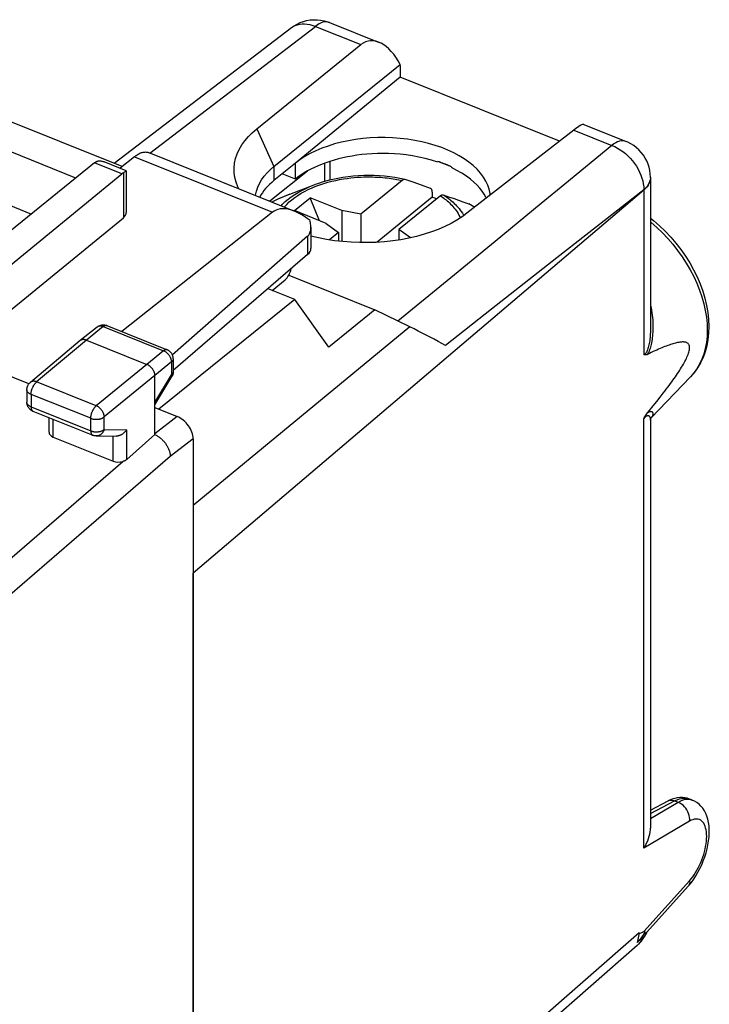
# Model space of a CAD drawing. Units: millimetres. Extents: x 120.5 to 157.7, y 77.8 to 128.7.
# Drawn here: x 140 to 157.7, y 103.3 to 128.6 of the extents above; entities that cross this region are included whole.
import ezdxf

# ---------------------------------------------------------------- set-up
doc = ezdxf.new("R2010")
doc.units = ezdxf.units.MM
doc.header["$LTSCALE"] = 16.335
doc.layers.get('0').update_dxf_attribs({"linetype": 'CONTINUOUS'})
for name, color, linetype in [('ASSI', 7, 'CONTINUOUS'), ('DRAFT', 7, 'CONTINUOUS'), ('RACCORDO', 7, 'CONTINUOUS'), ('SMUSSO', 7, 'CONTINUOUS')]:
    doc.layers.add(name, color=color, linetype=linetype)

msp = doc.modelspace()

# ---------------------------------------------------------------- linework, layer by layer
at = {"color": 7, "linetype": 'CONTINUOUS'}
for p, q in [((142.643, 124.826), (138.613, 126.445)), ((141.451, 124.532), (137.509, 126.115)), ((146.957, 124.118), (147.576, 124.353)), ((147.071, 123.692), (147.473, 124.021)), ((147.717, 123.433), (147.473, 124.021)), ((148.292, 123.692), (147.473, 124.021)), ((150.616, 124.04), (149.197, 122.878)), ((147.89, 123.363), (147.071, 123.692)), ((148.292, 123.692), (148.292, 122.897)), ((148.777, 123.599), (148.292, 123.692)), ((147.89, 123.363), (148.208, 123.133)), ((148.777, 123.599), (148.777, 122.87)), ((148.208, 123.133), (148.208, 122.907)), ((149.76, 123.204), (149.76, 122.938)), ((150.052, 122.993), (149.76, 123.204))]:
    msp.add_line(p, q, dxfattribs=at)
msp.add_lwpolyline([(150.616, 124.04), (150.736, 124.006), (150.738, 124.005)], dxfattribs=at)
at = {"layer": 'ASSI', "color": 7, "linetype": 'CONTINUOUS'}
for p, q in [((136.785, 125.022), (140.309, 123.606)), ((141.931, 124.922), (138.201, 121.897)), ((142.749, 124.72), (142.184, 124.947)), ((138.365, 121.136), (142.633, 124.64)), ((142.749, 124.72), (142.749, 123.646)), ((142.749, 124.72), (142.749, 124.72)), ((157.231, 108.556), (157.302, 108.527))]:
    msp.add_line(p, q, dxfattribs=at)
at = {"layer": 'ASSI', "color": 253, "linetype": 'CONTINUOUS'}
for p, q in [((142.633, 124.64), (141.931, 124.922)), ((142.673, 124.669), (142.673, 123.508))]:
    msp.add_line(p, q, dxfattribs=at)
at = {"layer": 'ASSI', "color": 7, "linetype": 'CONTINUOUS'}
for points in [[(141.931, 124.922), (141.938, 124.927), (141.945, 124.932), (141.951, 124.937), (141.958, 124.941), (141.964, 124.946), (141.971, 124.95)], [(141.971, 124.95), (141.981, 124.955), (141.991, 124.96), (142.003, 124.964), (142.014, 124.968), (142.027, 124.971), (142.04, 124.972), (142.054, 124.973), (142.068, 124.974), (142.083, 124.973), (142.098, 124.971), (142.114, 124.968), (142.13, 124.965), (142.147, 124.96), (142.165, 124.955), (142.184, 124.947)], [(142.7, 124.686), (142.683, 124.675), (142.673, 124.669)], [(142.749, 124.72), (142.749, 124.72), (142.748, 124.719), (142.747, 124.717), (142.744, 124.716), (142.741, 124.713), (142.737, 124.71), (142.733, 124.707), (142.727, 124.703), (142.721, 124.699), (142.715, 124.695), (142.708, 124.69), (142.7, 124.686)]]:
    msp.add_lwpolyline(points, dxfattribs=at)
msp.add_ellipse((142.631, 124.229), major_axis=(0.184, 0.465), ratio=0.465936, start_param=0.555689, end_param=0.699468, dxfattribs=at)
at = {"layer": 'DRAFT', "color": 7, "linetype": 'CONTINUOUS'}
for p, q in [((149.788, 127.126), (147.097, 124.914)), ((153.888, 125.479), (149.788, 127.126)), ((147.097, 124.914), (146.546, 124.468)), ((147.097, 124.504), (147.097, 124.914)), ((151.109, 124.819), (150.759, 124.959)), ((138.365, 119.989), (142.673, 123.508)), ((146.924, 122.032), (149.143, 121.14)), ((147.084, 121.405), (146.393, 121.683)), ((147.084, 121.405), (143.588, 118.585)), ((147.956, 120.183), (147.084, 121.405)), ((149.143, 121.14), (147.956, 120.183)), ((150.043, 120.701), (149.143, 121.14)), ((140.244, 119.234), (138.365, 119.989)), ((156.24, 118.364), (157.258, 119.42)), ((144.468, 85.414), (144.468, 114.365))]:
    msp.add_line(p, q, dxfattribs=at)
at = {"layer": 'DRAFT', "color": 253, "linetype": 'CONTINUOUS'}
msp.add_line((150.043, 120.701), (144.468, 116.111), dxfattribs=at)
at = {"layer": 'DRAFT', "color": 7, "linetype": 'CONTINUOUS'}
for points in [[(152.108, 124.092), (152.105, 124.132), (152.081, 124.241), (152.044, 124.348), (151.995, 124.454), (151.932, 124.557), (151.857, 124.658), (151.769, 124.756), (151.67, 124.85), (151.559, 124.94), (151.439, 125.026), (151.307, 125.106), (151.167, 125.181), (151.017, 125.25), (150.858, 125.314), (150.693, 125.371), (150.523, 125.421), (150.346, 125.464), (150.164, 125.501), (149.978, 125.53), (149.788, 125.551), (149.597, 125.566), (149.405, 125.572), (149.213, 125.571), (149.022, 125.562), (148.832, 125.546), (148.643, 125.522), (148.458, 125.491), (148.279, 125.452), (148.105, 125.407), (147.937, 125.355), (147.776, 125.296), (147.621, 125.231), (147.476, 125.16), (147.34, 125.083), (147.214, 125.001), (147.097, 124.914)], [(150.759, 124.94), (150.594, 124.99), (150.43, 125.034), (150.268, 125.071), (150.107, 125.101), (149.948, 125.124), (149.792, 125.142), (149.641, 125.154), (149.493, 125.16), (149.349, 125.163), (149.207, 125.161), (149.07, 125.156), (148.935, 125.146), (148.804, 125.134), (148.677, 125.117), (148.553, 125.098), (148.433, 125.076), (148.316, 125.051), (148.203, 125.024), (148.093, 124.994), (147.986, 124.961), (147.882, 124.926), (147.781, 124.889), (147.683, 124.848), (147.588, 124.806), (147.497, 124.761), (147.41, 124.714), (147.326, 124.665), (147.246, 124.614), (147.17, 124.56), (147.097, 124.504)], [(151.109, 124.819), (151.072, 124.836), (151.035, 124.853), (150.997, 124.869), (150.958, 124.885), (150.919, 124.901), (150.88, 124.916), (150.84, 124.931), (150.8, 124.945), (150.759, 124.959)], [(152.009, 124.015), (151.996, 124.041), (151.952, 124.118), (151.899, 124.194), (151.838, 124.271), (151.768, 124.348), (151.686, 124.426), (151.595, 124.503), (151.492, 124.58), (151.376, 124.654), (151.249, 124.727), (151.109, 124.799)]]:
    msp.add_lwpolyline(points, dxfattribs=at)
for centre, major_axis, ratio, start_param, end_param in [((148.812, 123.574), (2.75, -0.033), 0.561809, 2.546187, 2.85656), ((142.321, 123.648), (0.428, -0.003), 0.567707, -0.601613, 0.003417)]:
    msp.add_ellipse(centre, major_axis=major_axis, ratio=ratio, start_param=start_param, end_param=end_param, dxfattribs=at)
at = {"layer": 'RACCORDO', "color": 253, "linetype": 'CONTINUOUS'}
for p, q in [((143.354, 125.174), (147.613, 128.433)), ((147.613, 128.433), (148.781, 127.964)), ((147.975, 128.534), (147.975, 128.534)), ((154.255, 125.765), (155.236, 125.371)), ((142.959, 125.081), (146.512, 123.654)), ((147.854, 124.444), (147.854, 124.916)), ((147.993, 124.48), (147.993, 124.964)), ((156.223, 124.507), (156.212, 124.458)), ((156.226, 124.554), (156.223, 124.507)), ((156.226, 124.554), (156.226, 124.554)), ((156.055, 124.218), (144.468, 114.365)), ((156.055, 124.231), (153.822, 122.479)), ((156.055, 124.231), (156.055, 124.218)), ((156.055, 124.218), (156.055, 119.987)), ((151.684, 123.791), (151.557, 123.866)), ((153.419, 123.876), (152.232, 122.901)), ((151.705, 123.777), (151.684, 123.791)), ((147.41, 123.032), (147.41, 122.561)), ((152.232, 122.901), (150.999, 121.889)), ((153.822, 122.479), (152.139, 121.157)), ((150.999, 121.889), (149.733, 120.852)), ((152.139, 121.157), (150.956, 120.226)), ((142.158, 120.709), (141.723, 120.361)), ((142.158, 120.709), (143.707, 120.086)), ((141.723, 120.361), (140.443, 119.288)), ((143.707, 120.086), (143.28, 119.736)), ((143.28, 119.736), (141.978, 118.671)), ((143.912, 119.799), (143.485, 119.448)), ((143.912, 119.799), (143.912, 119.471)), ((143.485, 119.448), (142.183, 118.384)), ((143.485, 118.761), (143.912, 119.471)), ((141.978, 118.671), (140.443, 119.288)), ((140.3, 118.966), (140.3, 118.645)), ((141.835, 118.35), (140.3, 118.966)), ((140.3, 118.645), (141.835, 118.028)), ((140.869, 117.869), (140.869, 118.322)), ((141.835, 118.028), (141.835, 118.35)), ((142.183, 118.063), (142.183, 118.384)), ((144.058, 118.396), (143.485, 117.95)), ((156.055, 107.29), (156.055, 118.338)), ((156.225, 118.307), (156.226, 118.3)), ((142.183, 118.063), (142.761, 118.058)), ((142.761, 117.293), (142.761, 118.058)), ((142.414, 117.249), (142.414, 117.892)), ((144.468, 117.822), (143.881, 117.366)), ((143.881, 117.366), (139.389, 113.491)), ((138.969, 114.056), (142.662, 117.241)), ((156.226, 108.183), (156.848, 108.508)), ((156.94, 108.471), (156.226, 108.048)), ((156.94, 108.471), (156.848, 108.508)), ((157.213, 108.547), (157.162, 108.547)), ((157.232, 107.987), (156.055, 107.29)), ((156.052, 105.147), (157.232, 106.455)), ((155.933, 105.116), (151.454, 101.193))]:
    msp.add_line(p, q, dxfattribs=at)
at = {"layer": 'RACCORDO', "color": 7, "linetype": 'CONTINUOUS'}
for p, q in [((147.975, 128.534), (149.248, 128.022)), ((142.434, 124.91), (146.995, 128.4)), ((146.102, 125.795), (148.781, 127.964)), ((146.546, 124.828), (149.788, 127.452)), ((149.788, 127.428), (149.788, 127.126)), ((154.513, 125.908), (155.598, 125.472)), ((154.255, 125.765), (151.508, 123.624)), ((143.327, 125.186), (147.077, 123.679)), ((142.959, 125.081), (142.591, 124.784)), ((147.405, 124.711), (146.439, 123.935)), ((147.097, 124.504), (146.759, 124.64)), ((149.841, 124.471), (148.777, 123.599)), ((149.917, 124.494), (149.912, 124.496)), ((150.123, 124.422), (149.917, 124.494)), ((150.342, 124.344), (150.123, 124.422)), ((156.226, 124.539), (156.226, 124.554)), ((156.226, 124.539), (156.226, 120.668)), ((150.574, 124.26), (150.342, 124.344)), ((150.616, 124.169), (150.616, 124.04)), ((150.824, 124.076), (149.76, 123.204)), ((150.9, 124.1), (151.035, 124.052)), ((151.035, 124.052), (151.177, 124.002)), ((151.177, 124.002), (151.4, 123.922)), ((151.4, 123.922), (151.557, 123.866)), ((151.557, 123.866), (151.564, 123.863)), ((146.512, 123.654), (142.632, 120.582)), ((147.496, 123.266), (147.496, 122.723)), ((148.208, 123.133), (147.971, 122.939)), ((147.41, 123.032), (143.933, 119.986)), ((147.41, 122.561), (143.956, 119.58)), ((146.502, 121.639), (146.833, 121.916)), ((142.001, 120.698), (141.566, 120.35)), ((142.25, 120.735), (143.8, 120.113)), ((156.226, 120.667), (156.226, 120.666)), ((141.564, 120.348), (140.283, 119.275)), ((141.566, 120.35), (141.564, 120.348)), ((141.723, 120.361), (143.28, 119.736)), ((143.956, 119.881), (143.956, 119.552)), ((143.485, 117.933), (143.485, 119.448)), ((143.485, 118.699), (143.921, 119.423)), ((140.194, 119.084), (140.194, 118.762)), ((156.388, 118.784), (156.474, 118.893)), ((156.474, 118.893), (156.556, 118.998)), ((143.485, 118.626), (144.058, 118.396)), ((156.296, 118.67), (156.388, 118.784)), ((140.35, 118.53), (141.885, 117.914)), ((140.762, 117.991), (140.762, 118.365)), ((156.226, 118.3), (156.226, 118.3)), ((156.226, 118.299), (156.226, 107.803)), ((156.239, 118.363), (156.24, 118.364)), ((140.869, 117.869), (142.414, 117.249)), ((141.976, 117.896), (142.486, 117.891)), ((142.761, 117.293), (143.485, 117.933)), ((144.468, 117.822), (144.468, 81.957)), ((156.226, 108.271), (156.68, 108.507)), ((157.231, 108.556), (157.231, 108.555)), ((157.302, 108.527), (157.301, 108.527)), ((156.13, 105.132), (157.197, 106.315)), ((156.122, 105.1), (156.143, 105.146)), ((155.884, 104.791), (151.284, 100.761))]:
    msp.add_line(p, q, dxfattribs=at)
for points in [[(146.995, 128.4), (147.065, 128.449), (147.14, 128.492), (147.219, 128.529), (147.301, 128.559), (147.386, 128.582), (147.473, 128.597), (147.563, 128.605), (147.654, 128.604), (147.745, 128.595), (147.834, 128.578), (147.922, 128.553), (147.975, 128.534)], [(156.226, 124.554), (156.221, 124.64), (156.209, 124.725), (156.19, 124.808), (156.164, 124.89), (156.13, 124.97), (156.09, 125.046), (156.043, 125.119), (155.99, 125.188), (155.931, 125.253), (155.866, 125.312), (155.796, 125.365), (155.722, 125.412), (155.643, 125.453), (155.598, 125.472)], [(142.959, 125.081), (142.982, 125.099), (143.005, 125.115), (143.028, 125.13), (143.05, 125.144), (143.073, 125.156), (143.095, 125.167), (143.117, 125.177), (143.139, 125.185), (143.161, 125.191), (143.182, 125.196), (143.203, 125.2), (143.224, 125.201), (143.244, 125.202), (143.263, 125.201), (143.282, 125.198), (143.301, 125.194), (143.319, 125.188), (143.327, 125.186)], [(149.912, 124.496), (149.786, 124.522), (149.656, 124.545), (149.524, 124.563), (149.391, 124.578), (149.258, 124.588), (149.123, 124.594), (148.988, 124.596), (148.853, 124.594), (148.719, 124.588), (148.585, 124.578), (148.452, 124.564), (148.32, 124.546), (148.19, 124.523), (148.062, 124.497), (147.937, 124.467), (147.813, 124.433), (147.693, 124.395), (147.576, 124.353)], [(149.912, 124.496), (149.91, 124.496), (149.902, 124.497), (149.894, 124.497), (149.886, 124.495), (149.877, 124.492), (149.868, 124.488), (149.859, 124.484), (149.85, 124.478), (149.841, 124.471)], [(146.957, 124.118), (146.809, 124.059), (146.665, 123.996), (146.526, 123.928), (146.497, 123.912)], [(150.616, 124.169), (150.616, 124.18), (150.615, 124.191), (150.613, 124.202), (150.611, 124.212), (150.608, 124.221), (150.605, 124.229), (150.601, 124.237), (150.597, 124.243), (150.592, 124.249), (150.586, 124.254), (150.581, 124.258), (150.574, 124.26)], [(150.824, 124.076), (150.833, 124.083), (150.842, 124.089), (150.851, 124.094), (150.86, 124.098), (150.869, 124.1), (150.877, 124.102), (150.885, 124.102), (150.893, 124.102), (150.9, 124.1)], [(151.706, 123.778), (151.679, 123.795), (151.564, 123.863)], [(156.226, 123.5), (156.302, 123.44), (156.457, 123.306), (156.606, 123.163), (156.747, 123.013), (156.882, 122.856), (157.008, 122.692), (157.126, 122.523), (157.235, 122.349), (157.334, 122.171), (157.423, 121.99), (157.501, 121.807), (157.568, 121.622), (157.624, 121.437), (157.667, 121.253), (157.699, 121.07), (157.719, 120.89), (157.726, 120.714), (157.721, 120.541), (157.703, 120.374), (157.673, 120.213), (157.631, 120.059), (157.578, 119.913), (157.513, 119.776), (157.438, 119.648), (157.353, 119.529), (157.258, 119.42)], [(142.001, 120.698), (142.011, 120.706), (142.022, 120.714), (142.034, 120.72), (142.045, 120.727), (142.057, 120.732), (142.07, 120.737), (142.082, 120.742), (142.095, 120.745), (142.108, 120.748), (142.121, 120.751), (142.135, 120.752), (142.149, 120.753), (142.163, 120.753), (142.176, 120.752), (142.19, 120.751), (142.203, 120.749), (142.217, 120.746), (142.23, 120.742), (142.243, 120.738), (142.25, 120.735)], [(150.956, 120.226), (150.862, 120.278), (150.766, 120.33), (150.668, 120.383), (150.566, 120.437), (150.463, 120.49), (150.359, 120.544), (150.254, 120.596), (150.149, 120.649), (150.043, 120.701)], [(141.723, 120.361), (141.714, 120.364), (141.704, 120.367), (141.694, 120.37), (141.685, 120.372), (141.675, 120.374), (141.666, 120.375), (141.656, 120.376), (141.647, 120.376), (141.638, 120.376), (141.63, 120.376), (141.621, 120.374), (141.613, 120.373), (141.605, 120.37), (141.597, 120.368), (141.589, 120.364), (141.582, 120.361), (141.575, 120.357), (141.569, 120.352), (141.566, 120.35)], [(143.956, 119.881), (143.956, 119.89), (143.955, 119.903), (143.954, 119.916), (143.952, 119.929), (143.949, 119.941), (143.946, 119.954), (143.941, 119.966), (143.937, 119.978), (143.931, 119.99), (143.925, 120.002), (143.919, 120.013), (143.911, 120.024), (143.904, 120.035), (143.895, 120.045), (143.886, 120.055), (143.877, 120.064), (143.867, 120.073), (143.857, 120.081), (143.846, 120.089), (143.834, 120.096), (143.823, 120.102), (143.811, 120.108), (143.8, 120.113)], [(156.556, 118.998), (156.595, 119.049), (156.633, 119.099), (156.67, 119.148), (156.705, 119.195), (156.74, 119.242), (156.773, 119.288), (156.805, 119.333), (156.837, 119.377), (156.867, 119.421), (156.896, 119.463), (156.924, 119.505), (156.951, 119.546), (156.977, 119.587), (157.002, 119.626), (157.027, 119.665), (157.05, 119.704), (157.072, 119.741), (157.093, 119.778), (157.113, 119.815), (157.131, 119.851), (157.149, 119.886), (157.165, 119.921), (157.18, 119.956), (157.193, 119.989), (157.205, 120.022), (157.215, 120.053), (157.223, 120.084), (157.228, 120.112), (157.232, 120.139), (157.233, 120.165), (157.232, 120.188), (157.229, 120.209), (157.223, 120.228), (157.215, 120.245), (157.205, 120.26), (157.194, 120.273), (157.18, 120.284), (157.165, 120.292), (157.149, 120.3), (157.131, 120.305), (157.113, 120.309), (157.093, 120.312), (157.072, 120.314), (157.05, 120.314), (157.027, 120.313), (157.003, 120.311), (156.977, 120.308), (156.951, 120.304), (156.924, 120.299), (156.896, 120.293), (156.867, 120.286), (156.836, 120.278), (156.805, 120.269), (156.773, 120.259), (156.739, 120.248), (156.705, 120.236), (156.669, 120.223), (156.632, 120.21), (156.595, 120.195), (156.556, 120.179), (156.515, 120.163), (156.474, 120.145), (156.431, 120.127), (156.387, 120.107), (156.342, 120.087), (156.296, 120.065), (156.248, 120.043), (156.198, 120.019), (156.147, 119.994)], [(156.147, 119.994), (156.129, 119.987), (156.112, 119.982), (156.096, 119.979), (156.081, 119.979), (156.068, 119.982), (156.055, 119.987)], [(143.485, 119.448), (143.484, 119.458), (143.484, 119.468), (143.483, 119.478), (143.481, 119.489), (143.479, 119.499), (143.476, 119.51), (143.473, 119.52), (143.47, 119.53), (143.466, 119.541), (143.462, 119.551), (143.457, 119.562), (143.452, 119.572), (143.447, 119.583), (143.441, 119.593), (143.435, 119.603), (143.428, 119.613), (143.421, 119.622), (143.414, 119.632), (143.406, 119.641), (143.399, 119.65), (143.391, 119.659), (143.382, 119.667), (143.374, 119.675), (143.365, 119.683), (143.356, 119.69), (143.347, 119.697), (143.338, 119.704), (143.328, 119.71), (143.319, 119.716), (143.309, 119.722), (143.299, 119.727), (143.29, 119.731), (143.28, 119.736)], [(143.956, 119.552), (143.956, 119.539), (143.955, 119.526), (143.953, 119.512), (143.951, 119.499), (143.947, 119.485), (143.943, 119.472), (143.938, 119.459), (143.933, 119.446), (143.927, 119.434), (143.921, 119.423)], [(140.194, 119.084), (140.194, 119.097), (140.195, 119.11), (140.197, 119.123), (140.199, 119.137), (140.203, 119.15), (140.207, 119.163), (140.211, 119.176), (140.217, 119.189), (140.223, 119.201), (140.23, 119.213), (140.237, 119.225), (140.245, 119.236), (140.254, 119.246), (140.263, 119.257), (140.273, 119.266), (140.283, 119.275)], [(140.35, 118.53), (140.343, 118.533), (140.331, 118.539), (140.319, 118.545), (140.308, 118.552), (140.297, 118.56), (140.287, 118.568), (140.277, 118.576), (140.267, 118.585), (140.258, 118.595), (140.249, 118.605), (140.241, 118.616), (140.234, 118.627), (140.227, 118.638), (140.22, 118.65), (140.215, 118.662), (140.21, 118.674), (140.205, 118.687), (140.201, 118.7), (140.198, 118.714), (140.196, 118.727), (140.195, 118.741), (140.194, 118.754), (140.194, 118.762)], [(156.147, 118.489), (156.198, 118.551), (156.296, 118.67)], [(156.055, 118.338), (156.068, 118.365), (156.081, 118.392), (156.096, 118.417), (156.112, 118.442), (156.129, 118.466), (156.147, 118.489)], [(156.226, 118.299), (156.226, 118.302), (156.227, 118.321), (156.23, 118.337), (156.233, 118.349), (156.236, 118.358), (156.239, 118.363)], [(142.761, 118.058), (142.754, 118.048), (142.748, 118.038), (142.74, 118.028), (142.733, 118.018), (142.725, 118.009), (142.716, 117.999), (142.707, 117.99), (142.698, 117.982), (142.689, 117.973), (142.679, 117.965), (142.669, 117.957), (142.659, 117.949), (142.648, 117.942), (142.637, 117.935), (142.626, 117.929), (142.615, 117.923), (142.603, 117.918), (142.592, 117.913), (142.58, 117.908), (142.568, 117.904), (142.556, 117.9), (142.543, 117.897), (142.531, 117.895), (142.519, 117.893), (142.507, 117.892), (142.495, 117.891), (142.486, 117.891)], [(141.976, 117.896), (141.965, 117.896), (141.955, 117.897), (141.944, 117.898), (141.933, 117.9), (141.922, 117.902), (141.911, 117.905), (141.901, 117.908), (141.89, 117.912), (141.885, 117.914)], [(143.485, 117.933), (143.502, 117.924), (143.519, 117.915), (143.537, 117.906), (143.554, 117.895), (143.571, 117.884), (143.588, 117.872), (143.605, 117.86), (143.621, 117.847), (143.637, 117.834), (143.653, 117.82), (143.669, 117.805), (143.684, 117.79), (143.698, 117.775), (143.713, 117.759), (143.727, 117.742), (143.74, 117.725), (143.753, 117.708), (143.766, 117.69), (143.778, 117.672), (143.789, 117.654), (143.8, 117.636), (143.81, 117.618), (143.82, 117.599), (143.829, 117.58), (143.837, 117.562), (143.844, 117.543), (143.851, 117.525), (143.857, 117.507), (143.862, 117.488), (143.867, 117.47), (143.871, 117.452), (143.875, 117.435), (143.877, 117.417), (143.879, 117.4), (143.881, 117.382), (143.881, 117.366)], [(142.761, 117.293), (142.754, 117.287), (142.748, 117.282), (142.74, 117.277), (142.733, 117.272), (142.725, 117.268), (142.717, 117.263), (142.708, 117.259), (142.7, 117.255), (142.691, 117.251), (142.681, 117.248), (142.672, 117.244), (142.662, 117.241)], [(156.915, 108.588), (156.849, 108.574), (156.783, 108.553), (156.717, 108.525), (156.68, 108.507)], [(157.231, 108.555), (157.17, 108.576), (157.109, 108.589), (157.046, 108.596), (156.981, 108.595), (156.915, 108.588)], [(157.278, 106.412), (157.337, 106.493), (157.394, 106.58), (157.448, 106.672), (157.498, 106.767), (157.544, 106.865), (157.585, 106.966), (157.623, 107.069), (157.655, 107.172), (157.683, 107.276), (157.705, 107.379), (157.722, 107.481), (157.733, 107.582), (157.738, 107.679), (157.738, 107.775), (157.732, 107.867), (157.72, 107.955), (157.701, 108.037), (157.677, 108.115), (157.647, 108.188), (157.612, 108.255), (157.571, 108.317), (157.525, 108.372), (157.474, 108.422), (157.419, 108.464), (157.361, 108.5), (157.301, 108.527)], [(156.055, 107.29), (156.094, 107.354), (156.127, 107.417), (156.155, 107.48), (156.178, 107.54), (156.196, 107.599), (156.21, 107.656), (156.219, 107.71), (156.224, 107.76), (156.226, 107.803)], [(157.197, 106.315), (157.215, 106.335), (157.278, 106.412)], [(155.896, 104.874), (155.905, 104.884), (155.914, 104.895), (155.922, 104.905), (155.931, 104.915), (155.939, 104.925), (155.947, 104.934), (155.954, 104.944), (155.962, 104.953), (155.969, 104.962), (155.976, 104.971), (155.983, 104.98), (155.989, 104.988), (155.996, 104.996), (156.002, 105.005), (156.008, 105.013), (156.014, 105.021), (156.019, 105.028), (156.025, 105.036), (156.03, 105.044), (156.035, 105.051), (156.04, 105.058), (156.045, 105.065), (156.049, 105.072), (156.054, 105.079), (156.058, 105.086), (156.062, 105.093), (156.066, 105.1), (156.069, 105.106), (156.073, 105.112), (156.076, 105.118), (156.078, 105.124), (156.081, 105.13), (156.083, 105.135), (156.084, 105.141), (156.085, 105.146), (156.085, 105.149), (156.084, 105.152), (156.083, 105.155), (156.08, 105.156), (156.078, 105.156), (156.075, 105.156), (156.072, 105.156), (156.068, 105.155), (156.064, 105.153), (156.061, 105.151), (156.057, 105.15), (156.052, 105.147)], [(156.13, 105.132), (156.129, 105.131), (156.123, 105.125), (156.115, 105.118), (156.108, 105.111), (156.099, 105.104), (156.089, 105.096), (156.079, 105.087), (156.068, 105.076), (156.057, 105.064), (156.045, 105.051), (156.032, 105.036)], [(155.884, 104.791), (155.941, 104.845), (155.993, 104.903), (156.041, 104.965), (156.084, 105.031), (156.122, 105.1)], [(156.032, 105.036), (156.009, 105.007), (155.985, 104.978), (155.961, 104.949), (155.936, 104.92), (155.911, 104.891), (155.886, 104.863)]]:
    msp.add_lwpolyline(points, dxfattribs=at)
at = {"layer": 'RACCORDO', "color": 253, "linetype": 'CONTINUOUS'}
for points in [[(146.995, 128.4), (147.038, 128.429), (147.09, 128.456), (147.147, 128.476), (147.207, 128.49), (147.27, 128.498), (147.335, 128.498), (147.403, 128.492), (147.472, 128.479), (147.542, 128.459), (147.613, 128.433)], [(147.975, 128.534), (147.936, 128.545), (147.894, 128.55), (147.851, 128.547), (147.805, 128.538), (147.758, 128.521), (147.71, 128.498), (147.662, 128.469), (147.613, 128.433)], [(155.598, 125.472), (155.559, 125.484), (155.517, 125.488), (155.474, 125.486), (155.428, 125.476), (155.381, 125.46), (155.333, 125.437), (155.284, 125.407), (155.236, 125.371)], [(155.236, 125.371), (154.022, 124.372), (153.419, 123.876)], [(155.236, 125.371), (155.307, 125.34), (155.378, 125.303), (155.448, 125.261), (155.517, 125.213), (155.583, 125.16), (155.646, 125.102), (155.707, 125.04), (155.763, 124.975), (155.816, 124.906), (155.864, 124.835), (155.907, 124.761), (155.946, 124.686), (155.979, 124.609), (156.006, 124.532), (156.027, 124.456), (156.042, 124.379), (156.052, 124.305), (156.055, 124.231)], [(146.811, 123.786), (146.815, 123.792), (146.873, 123.854), (146.937, 123.915), (147.006, 123.974), (147.08, 124.031), (147.16, 124.086), (147.245, 124.139), (147.334, 124.188), (147.427, 124.236), (147.525, 124.28), (147.624, 124.321), (147.725, 124.358), (147.829, 124.392), (147.931, 124.422), (148.033, 124.449), (148.135, 124.472), (148.234, 124.492), (148.331, 124.509), (148.426, 124.523), (148.519, 124.534), (148.608, 124.543), (148.695, 124.55), (148.779, 124.555), (148.859, 124.558), (148.937, 124.56), (149.012, 124.56), (149.083, 124.559), (149.152, 124.557), (149.218, 124.554), (149.282, 124.55), (149.342, 124.545), (149.401, 124.539), (149.457, 124.534), (149.511, 124.527), (149.563, 124.52), (149.614, 124.513), (149.662, 124.505), (149.709, 124.497), (149.754, 124.488), (149.798, 124.48), (149.841, 124.471)], [(156.226, 124.539), (156.223, 124.495), (156.212, 124.446), (156.195, 124.398), (156.17, 124.351), (156.138, 124.305), (156.1, 124.26), (156.055, 124.218)], [(156.212, 124.458), (156.194, 124.41), (156.17, 124.363), (156.138, 124.317), (156.099, 124.273), (156.055, 124.231)], [(146.957, 124.118), (146.938, 124.111), (146.79, 124.051), (146.647, 123.987), (146.51, 123.919), (146.497, 123.912)], [(146.73, 123.819), (146.768, 123.859), (146.837, 123.924), (146.912, 123.987), (146.992, 124.047), (147.078, 124.106), (147.169, 124.161), (147.265, 124.214), (147.366, 124.264), (147.471, 124.311), (147.576, 124.353)], [(150.824, 124.076), (150.853, 124.056), (150.882, 124.035), (150.912, 124.014), (150.941, 123.991), (150.97, 123.968), (151, 123.943), (151.029, 123.917), (151.058, 123.891), (151.087, 123.862), (151.116, 123.833), (151.145, 123.802), (151.173, 123.769), (151.201, 123.734), (151.228, 123.698), (151.254, 123.66), (151.279, 123.619), (151.303, 123.577), (151.325, 123.533), (151.338, 123.504)], [(150.9, 124.1), (150.931, 124.079), (150.962, 124.057), (150.994, 124.035), (151.025, 124.011), (151.056, 123.987), (151.088, 123.962), (151.119, 123.935), (151.15, 123.907), (151.181, 123.878), (151.212, 123.847), (151.243, 123.814), (151.274, 123.78), (151.304, 123.744), (151.333, 123.707), (151.361, 123.667), (151.389, 123.625), (151.415, 123.58), (151.424, 123.563)], [(156.226, 123.404), (156.245, 123.389), (156.392, 123.26), (156.535, 123.122), (156.672, 122.978), (156.802, 122.827), (156.925, 122.67), (157.041, 122.508), (157.148, 122.341), (157.247, 122.171), (157.337, 121.999), (157.417, 121.824), (157.487, 121.648), (157.547, 121.472), (157.597, 121.296), (157.636, 121.122), (157.663, 120.949), (157.68, 120.78), (157.686, 120.614), (157.68, 120.453), (157.663, 120.297), (157.636, 120.147), (157.597, 120.004), (157.547, 119.868), (157.487, 119.74), (157.417, 119.62), (157.337, 119.51), (157.258, 119.42)], [(156.226, 121.284), (156.231, 121.261), (156.245, 121.194), (156.256, 121.129), (156.265, 121.066), (156.273, 121.004), (156.279, 120.944), (156.284, 120.885), (156.287, 120.828), (156.289, 120.772), (156.29, 120.718), (156.289, 120.666), (156.288, 120.614), (156.285, 120.564), (156.282, 120.516), (156.278, 120.469), (156.273, 120.423), (156.267, 120.378), (156.26, 120.335), (156.252, 120.293), (156.244, 120.253), (156.235, 120.214), (156.225, 120.177), (156.214, 120.142), (156.202, 120.108), (156.19, 120.076), (156.176, 120.047), (156.162, 120.019), (156.147, 119.994)], [(142.158, 120.709), (142.147, 120.713), (142.137, 120.716), (142.126, 120.719), (142.116, 120.721), (142.105, 120.723), (142.095, 120.724), (142.085, 120.725), (142.075, 120.725), (142.065, 120.724), (142.056, 120.723), (142.047, 120.721), (142.038, 120.718), (142.03, 120.715), (142.021, 120.711), (142.014, 120.707), (142.006, 120.702)], [(142.25, 120.735), (142.248, 120.736), (142.242, 120.738), (142.236, 120.739), (142.229, 120.739), (142.223, 120.739), (142.216, 120.738), (142.209, 120.737), (142.202, 120.734), (142.195, 120.732), (142.188, 120.728), (142.18, 120.724), (142.173, 120.72), (142.166, 120.714), (142.158, 120.709)], [(156.226, 120.666), (156.226, 120.655), (156.225, 120.607), (156.224, 120.56), (156.221, 120.514), (156.219, 120.47), (156.215, 120.428), (156.211, 120.387), (156.206, 120.347), (156.2, 120.309), (156.194, 120.272), (156.187, 120.237), (156.179, 120.203), (156.171, 120.172), (156.162, 120.143), (156.153, 120.115), (156.143, 120.09), (156.132, 120.067), (156.12, 120.047), (156.108, 120.03), (156.096, 120.015), (156.082, 120.003), (156.069, 119.994), (156.055, 119.987)], [(143.8, 120.113), (143.797, 120.114), (143.791, 120.116), (143.785, 120.117), (143.779, 120.117), (143.772, 120.117), (143.765, 120.116), (143.758, 120.114), (143.751, 120.112), (143.744, 120.109), (143.737, 120.106), (143.73, 120.102), (143.722, 120.097), (143.715, 120.092), (143.707, 120.086)], [(143.912, 119.799), (143.912, 119.81), (143.911, 119.821), (143.91, 119.833), (143.908, 119.844), (143.905, 119.855), (143.902, 119.867), (143.899, 119.878), (143.895, 119.89), (143.89, 119.902), (143.885, 119.913), (143.879, 119.924), (143.873, 119.936), (143.867, 119.947), (143.86, 119.958), (143.852, 119.969), (143.845, 119.979), (143.837, 119.989), (143.828, 119.999), (143.819, 120.009), (143.81, 120.018), (143.801, 120.027), (143.791, 120.035), (143.781, 120.044), (143.771, 120.051), (143.76, 120.058), (143.75, 120.065), (143.739, 120.071), (143.729, 120.077), (143.718, 120.082), (143.707, 120.086)], [(143.956, 119.881), (143.956, 119.876), (143.956, 119.869), (143.954, 119.862), (143.952, 119.854), (143.949, 119.847), (143.946, 119.84), (143.942, 119.833), (143.937, 119.826), (143.932, 119.819), (143.926, 119.812), (143.919, 119.806), (143.912, 119.799)], [(140.443, 119.288), (140.432, 119.292), (140.421, 119.295), (140.411, 119.298), (140.4, 119.3), (140.39, 119.302), (140.379, 119.303), (140.369, 119.303), (140.359, 119.303), (140.35, 119.302), (140.34, 119.301), (140.331, 119.299), (140.322, 119.297), (140.314, 119.294), (140.305, 119.29), (140.298, 119.286), (140.29, 119.281), (140.283, 119.275)], [(143.956, 119.548), (143.956, 119.54), (143.954, 119.533), (143.952, 119.525), (143.949, 119.518), (143.946, 119.511), (143.942, 119.504), (143.937, 119.497), (143.932, 119.49), (143.926, 119.483), (143.919, 119.477), (143.912, 119.471)], [(143.912, 119.471), (143.916, 119.465), (143.918, 119.459), (143.921, 119.453), (143.922, 119.448), (143.923, 119.443), (143.924, 119.438), (143.924, 119.434), (143.923, 119.43), (143.922, 119.426), (143.921, 119.423)], [(140.3, 118.966), (140.29, 118.971), (140.28, 118.975), (140.27, 118.98), (140.261, 118.986), (140.252, 118.991), (140.244, 118.997), (140.237, 119.003), (140.23, 119.01), (140.223, 119.016), (140.217, 119.023), (140.212, 119.03), (140.207, 119.037), (140.204, 119.044), (140.2, 119.051), (140.198, 119.058), (140.196, 119.066), (140.194, 119.073), (140.194, 119.081), (140.194, 119.084)], [(140.3, 118.966), (140.3, 118.977), (140.301, 118.988), (140.302, 118.999), (140.303, 119.011), (140.305, 119.023), (140.307, 119.035), (140.31, 119.047), (140.313, 119.059), (140.316, 119.071), (140.319, 119.084), (140.323, 119.096), (140.327, 119.108), (140.332, 119.121), (140.337, 119.133), (140.342, 119.145), (140.347, 119.156), (140.353, 119.168), (140.359, 119.179), (140.365, 119.191), (140.371, 119.201), (140.378, 119.212), (140.385, 119.222), (140.392, 119.232), (140.399, 119.241), (140.406, 119.25), (140.413, 119.259), (140.42, 119.267), (140.428, 119.274), (140.435, 119.281), (140.443, 119.288)], [(140.3, 118.645), (140.29, 118.649), (140.28, 118.654), (140.27, 118.659), (140.261, 118.664), (140.252, 118.67), (140.244, 118.676), (140.237, 118.682), (140.23, 118.688), (140.223, 118.695), (140.217, 118.701), (140.212, 118.708), (140.207, 118.715), (140.204, 118.722), (140.2, 118.729), (140.198, 118.737), (140.196, 118.744), (140.194, 118.752), (140.194, 118.759)], [(140.3, 118.645), (140.3, 118.635), (140.301, 118.625), (140.302, 118.615), (140.303, 118.606), (140.305, 118.598), (140.307, 118.589), (140.309, 118.582), (140.312, 118.574), (140.314, 118.567), (140.318, 118.561), (140.321, 118.555), (140.325, 118.55), (140.329, 118.545), (140.334, 118.54), (140.339, 118.537), (140.344, 118.533), (140.349, 118.531)], [(141.835, 118.35), (141.835, 118.361), (141.836, 118.372), (141.837, 118.383), (141.838, 118.395), (141.84, 118.406), (141.842, 118.418), (141.845, 118.431), (141.848, 118.443), (141.851, 118.455), (141.854, 118.467), (141.858, 118.48), (141.862, 118.492), (141.867, 118.504), (141.872, 118.516), (141.877, 118.528), (141.882, 118.54), (141.888, 118.552), (141.894, 118.563), (141.9, 118.574), (141.906, 118.585), (141.913, 118.596), (141.92, 118.606), (141.927, 118.615), (141.934, 118.625), (141.941, 118.634), (141.948, 118.642), (141.955, 118.65), (141.963, 118.658), (141.97, 118.665), (141.978, 118.671)], [(142.183, 118.384), (142.182, 118.395), (142.181, 118.406), (142.18, 118.417), (142.178, 118.428), (142.175, 118.44), (142.172, 118.451), (142.169, 118.463), (142.165, 118.474), (142.16, 118.486), (142.155, 118.497), (142.149, 118.509), (142.143, 118.52), (142.137, 118.531), (142.13, 118.542), (142.122, 118.553), (142.114, 118.563), (142.106, 118.574), (142.098, 118.584), (142.089, 118.593), (142.08, 118.602), (142.07, 118.611), (142.061, 118.62), (142.051, 118.628), (142.041, 118.636), (142.031, 118.643), (142.02, 118.65), (142.01, 118.656), (141.999, 118.661), (141.988, 118.667), (141.978, 118.671)], [(141.835, 118.35), (141.846, 118.346), (141.857, 118.342), (141.869, 118.338), (141.881, 118.335), (141.893, 118.332), (141.905, 118.33), (141.918, 118.328), (141.931, 118.326), (141.943, 118.325), (141.956, 118.324), (141.969, 118.324), (141.982, 118.324), (141.995, 118.324), (142.008, 118.325), (142.021, 118.326), (142.034, 118.327), (142.047, 118.329), (142.059, 118.331), (142.071, 118.334), (142.083, 118.337), (142.095, 118.34), (142.106, 118.344), (142.118, 118.348), (142.128, 118.352), (142.138, 118.357), (142.148, 118.362), (142.158, 118.367), (142.166, 118.373), (142.175, 118.378), (142.183, 118.384)], [(156.055, 118.338), (156.07, 118.358), (156.085, 118.375), (156.1, 118.39), (156.114, 118.402), (156.127, 118.411), (156.14, 118.418), (156.152, 118.422), (156.163, 118.423), (156.173, 118.421), (156.182, 118.418), (156.191, 118.411), (156.198, 118.404), (156.205, 118.394), (156.211, 118.383), (156.216, 118.37), (156.219, 118.357), (156.222, 118.341), (156.224, 118.325), (156.225, 118.307)], [(156.147, 118.489), (156.163, 118.501), (156.179, 118.51), (156.193, 118.517), (156.206, 118.522), (156.218, 118.526), (156.23, 118.527), (156.24, 118.527), (156.25, 118.525), (156.258, 118.522), (156.266, 118.518), (156.272, 118.513), (156.278, 118.507), (156.282, 118.5), (156.286, 118.491), (156.288, 118.482), (156.289, 118.473), (156.289, 118.462), (156.288, 118.451), (156.285, 118.439), (156.281, 118.427), (156.275, 118.414), (156.267, 118.4), (156.258, 118.385), (156.246, 118.37), (156.24, 118.364)], [(141.835, 118.028), (141.846, 118.024), (141.857, 118.02), (141.869, 118.017), (141.881, 118.014), (141.893, 118.011), (141.905, 118.009), (141.918, 118.006), (141.931, 118.005), (141.943, 118.004), (141.956, 118.003), (141.969, 118.002), (141.982, 118.002), (141.995, 118.003), (142.008, 118.003), (142.021, 118.004), (142.034, 118.006), (142.047, 118.008), (142.059, 118.01), (142.071, 118.012), (142.083, 118.015), (142.095, 118.019), (142.106, 118.022), (142.117, 118.026), (142.128, 118.031), (142.138, 118.035), (142.148, 118.04), (142.158, 118.045), (142.166, 118.051), (142.175, 118.057), (142.183, 118.063)], [(142.183, 118.063), (142.178, 118.05), (142.174, 118.038), (142.169, 118.027), (142.163, 118.016), (142.157, 118.005), (142.15, 117.994), (142.143, 117.984), (142.136, 117.974), (142.128, 117.965), (142.119, 117.956), (142.11, 117.948), (142.101, 117.94), (142.092, 117.933), (142.082, 117.926), (142.072, 117.92), (142.062, 117.915), (142.051, 117.91), (142.04, 117.906), (142.029, 117.903), (142.018, 117.9), (142.007, 117.898), (141.996, 117.896), (141.985, 117.896), (141.976, 117.896)], [(141.835, 118.028), (141.835, 118.018), (141.836, 118.008), (141.837, 117.999), (141.838, 117.99), (141.84, 117.981), (141.842, 117.973), (141.844, 117.965), (141.846, 117.958), (141.849, 117.951), (141.853, 117.944), (141.856, 117.939), (141.86, 117.933), (141.864, 117.928), (141.869, 117.924), (141.873, 117.92), (141.878, 117.917), (141.884, 117.914), (141.885, 117.914)], [(156.68, 108.507), (156.696, 108.515), (156.725, 108.523), (156.754, 108.526), (156.785, 108.525), (156.817, 108.519), (156.848, 108.508)], [(156.848, 108.508), (156.909, 108.537), (156.969, 108.558), (157.027, 108.572), (157.083, 108.579), (157.137, 108.578), (157.189, 108.569), (157.231, 108.556)], [(157.162, 108.547), (157.109, 108.54), (157.054, 108.524), (156.997, 108.501), (156.94, 108.471)], [(157.232, 107.987), (157.234, 108.035), (157.23, 108.084), (157.221, 108.133), (157.207, 108.182), (157.187, 108.23), (157.162, 108.276), (157.133, 108.319), (157.1, 108.359), (157.063, 108.395), (157.024, 108.425), (156.983, 108.451), (156.94, 108.471)], [(157.301, 108.527), (157.262, 108.54), (157.213, 108.547)], [(157.232, 106.455), (157.272, 106.502), (157.311, 106.552), (157.349, 106.606), (157.386, 106.664), (157.422, 106.725), (157.456, 106.787), (157.488, 106.853), (157.519, 106.92), (157.546, 106.988), (157.571, 107.057), (157.594, 107.127), (157.614, 107.197), (157.631, 107.266), (157.645, 107.335), (157.656, 107.403), (157.664, 107.468), (157.669, 107.533), (157.671, 107.594), (157.669, 107.653), (157.664, 107.709), (157.656, 107.762), (157.645, 107.81), (157.631, 107.855), (157.614, 107.896), (157.594, 107.932), (157.571, 107.963), (157.546, 107.989), (157.518, 108.01), (157.488, 108.026), (157.456, 108.037), (157.422, 108.042), (157.386, 108.041), (157.349, 108.036), (157.311, 108.025), (157.272, 108.009), (157.232, 107.987)], [(157.232, 106.455), (157.234, 106.418), (157.23, 106.384), (157.221, 106.354), (157.207, 106.327), (157.197, 106.315)], [(156.032, 105.036), (156.012, 104.975), (155.986, 104.919), (155.954, 104.868), (155.916, 104.822), (155.884, 104.791)], [(155.886, 104.863), (155.9, 104.901), (155.912, 104.941), (155.921, 104.982), (155.928, 105.026), (155.932, 105.07), (155.933, 105.116)]]:
    msp.add_lwpolyline(points, dxfattribs=at)
at = {"layer": 'RACCORDO', "color": 7, "linetype": 'CONTINUOUS'}
for centre, major_axis, ratio, start_param, end_param in [((149.244, 126.946), (-0.303, 1.101), 0.605009, 5.017896, 6.541554), ((149.221, 126.955), (0.367, 0.93), 0.463976, -0.866484, -0.836799), ((153.772, 125.128), (0.748, 0.776), 0.130362, 0.053248, 0.742704), ((147.326, 122.502), (-0.791, 1.169), 0.523649, 5.223356, 6.322662), ((146.996, 123.601), (-0.395, 0.585), 0.523649, -3.075936, -2.183161), ((146.996, 122.721), (0.5, 0.003), 0.579418, -0.596988, -0.003602), ((146.832, 122.161), (0.111, 0.279), 0.465936, -2.430489, -1.260249), ((144.058, 117.986), (-0.317, 0.387), 0.670895, -2.455467, -0.884518), ((141.012, 117.997), (0.25, 0.01), 0.608157, 3.117895, 4.07775), ((142.557, 117.377), (0.25, 0.01), 0.608157, -2.205435, -1.160748), ((187.979, 132.367), (32.043, 27.259), 0.014834, 3.128974, 3.21532)]:
    msp.add_ellipse(centre, major_axis=major_axis, ratio=ratio, start_param=start_param, end_param=end_param, dxfattribs=at)
at = {"layer": 'SMUSSO', "color": 253, "linetype": 'CONTINUOUS'}
for p, q in [((146.102, 125.795), (146.546, 124.828)), ((146.546, 124.828), (146.546, 124.468))]:
    msp.add_line(p, q, dxfattribs=at)
at = {"layer": 'SMUSSO', "color": 7, "linetype": 'CONTINUOUS'}
for points in [[(145.642, 124.256), (145.618, 124.305), (145.573, 124.424), (145.542, 124.544), (145.525, 124.667), (145.522, 124.788), (145.534, 124.91), (145.56, 125.032), (145.6, 125.151), (145.653, 125.267), (145.72, 125.382), (145.799, 125.492), (145.888, 125.597), (145.989, 125.698), (146.102, 125.795)], [(146.071, 124.083), (146.072, 124.094), (146.094, 124.195), (146.127, 124.294), (146.171, 124.39), (146.227, 124.485), (146.293, 124.576), (146.368, 124.664), (146.453, 124.748), (146.546, 124.828)], [(151.508, 123.624), (151.383, 123.532), (151.246, 123.445), (151.099, 123.362), (150.94, 123.284), (150.771, 123.211), (150.593, 123.144), (150.407, 123.084), (150.213, 123.03), (150.013, 122.984), (149.808, 122.945), (149.598, 122.914), (149.386, 122.891), (149.173, 122.876), (148.958, 122.869), (148.743, 122.87), (148.529, 122.878), (148.315, 122.895), (148.104, 122.919), (147.896, 122.951), (147.691, 122.99), (147.496, 123.036)]]:
    msp.add_lwpolyline(points, dxfattribs=at)

doc.saveas('drawing.dxf')
